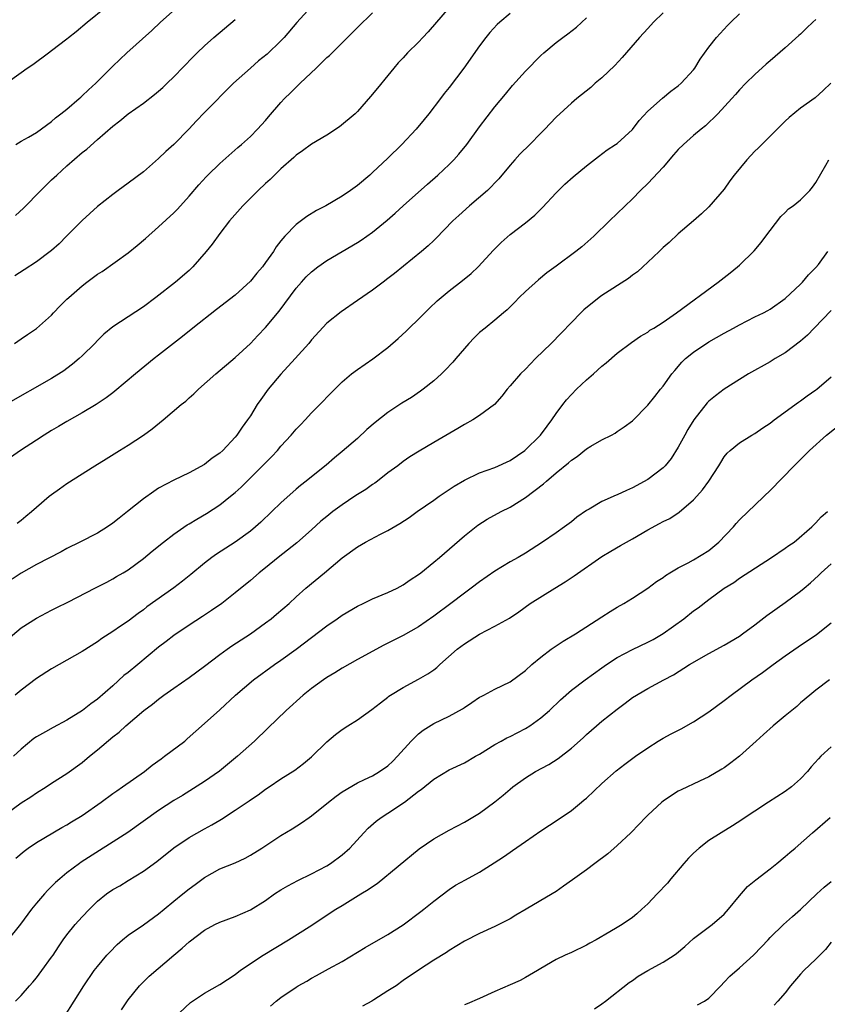
# Model space of a CAD drawing. Units: inches. Extents: x 2508000 to 2511000, y 1548000 to 1551000.
# Drawn here: x 2508603 to 2508708, y 1548219 to 1548347 of the extents above; entities that cross this region are included whole.
import ezdxf

# ---------------------------------------------------------------- set-up
doc = ezdxf.new("R2010")
doc.units = ezdxf.units.IN
doc.header["$MEASUREMENT"] = 0
doc.layers.add('LD25081548_2ft', color=43, linetype='Continuous')

msp = doc.modelspace()

# ---------------------------------------------------------------- linework, layer by layer
at = {"layer": 'LD25081548_2ft'}
for points, elevation in [([(2508602.3, 1548331), (2508603, 1548331.42), (2508603.97, 1548331.97), (2508605, 1548332.58), (2508607, 1548334.01), (2508607.52, 1548334.48), (2508608.21, 1548335), (2508609, 1548335.63), (2508610.6, 1548337), (2508610.8, 1548337.2), (2508611, 1548337.35), (2508611.83, 1548338.17), (2508612.78, 1548339), (2508615, 1548341.23), (2508615.9, 1548342.1), (2508616.85, 1548343), (2508620.09, 1548345.91), (2508621.24, 1548347), (2508624.29, 1548349.71)], 6822), ([(2508667, 1548348.12), (2508665.64, 1548347), (2508665.31, 1548346.69), (2508664.34, 1548345.66), (2508663.81, 1548345), (2508663, 1548343.91), (2508660.94, 1548341), (2508659, 1548338.45), (2508658.35, 1548337.65), (2508657.88, 1548337), (2508656.35, 1548335), (2508655.75, 1548334.25), (2508654.69, 1548333), (2508652.81, 1548331), (2508651, 1548329.23), (2508649, 1548327.34), (2508648.62, 1548327), (2508647, 1548325.63), (2508646.12, 1548325), (2508645, 1548324.24), (2508642.88, 1548323), (2508641.64, 1548322.36), (2508640.41, 1548321.59), (2508639, 1548320.52), (2508637.52, 1548319), (2508637, 1548318.4), (2508636.37, 1548317.63), (2508636.01, 1548317), (2508635, 1548315.57), (2508634.57, 1548315), (2508633.84, 1548314.16), (2508633, 1548313.12), (2508631, 1548311.32), (2508628.59, 1548309.41), (2508625.48, 1548307), (2508624.11, 1548305.89), (2508622.94, 1548305), (2508621, 1548303.45), (2508620.41, 1548303), (2508617.95, 1548301), (2508615.27, 1548298.73), (2508615, 1548298.54), (2508614.14, 1548297.86), (2508612.83, 1548297), (2508611, 1548295.9), (2508609, 1548294.77), (2508607.89, 1548294.11), (2508607, 1548293.59), (2508606.03, 1548293), (2508605, 1548292.34), (2508602.92, 1548291), (2508600.63, 1548289.37)], 6812), ([(2508601, 1548338.98), (2508603, 1548340.43), (2508603.8, 1548341), (2508604.52, 1548341.48), (2508606.57, 1548343), (2508607, 1548343.28), (2508609, 1548344.81), (2508609.22, 1548345), (2508610.22, 1548345.78), (2508611.65, 1548347), (2508614.14, 1548349)], 6824), ([(2508659, 1548348.93), (2508656.26, 1548345.74), (2508655.57, 1548345), (2508655, 1548344.37), (2508653.58, 1548343), (2508653, 1548342.35), (2508652.34, 1548341.66), (2508651.76, 1548341), (2508651, 1548340.03), (2508649.62, 1548338.38), (2508648.74, 1548337.26), (2508647, 1548335.3), (2508646.7, 1548335), (2508644.67, 1548333.33), (2508643, 1548332.23), (2508641, 1548331.04), (2508639.84, 1548330.16), (2508639, 1548329.62), (2508638.69, 1548329.31), (2508637, 1548327.8), (2508635.59, 1548326.41), (2508635, 1548325.89), (2508634.04, 1548325), (2508632.03, 1548323), (2508630.29, 1548321), (2508629, 1548319.37), (2508628.01, 1548317.99), (2508627.23, 1548317), (2508625.49, 1548315), (2508625, 1548314.53), (2508623.19, 1548313), (2508620.65, 1548311), (2508619, 1548309.77), (2508615, 1548307.16), (2508613.81, 1548306.19), (2508613, 1548305.38), (2508612.65, 1548305), (2508611, 1548303.36), (2508610.62, 1548303), (2508609.74, 1548302.26), (2508609, 1548301.71), (2508608.59, 1548301.41), (2508607, 1548300.42), (2508601, 1548296.99)], 6814), ([(2508601, 1548266.1), (2508603, 1548267.8), (2508605, 1548269.08), (2508607, 1548270.1), (2508607.58, 1548270.42), (2508609.21, 1548271.21), (2508612.64, 1548273), (2508614.21, 1548273.79), (2508615, 1548274.21), (2508615.5, 1548274.5), (2508616.35, 1548275), (2508617, 1548275.4), (2508619, 1548276.86), (2508620.17, 1548277.83), (2508621.63, 1548279), (2508623, 1548280.06), (2508624.73, 1548281.27), (2508625, 1548281.42), (2508625.98, 1548282.02), (2508627.26, 1548282.74), (2508629, 1548283.87), (2508630.42, 1548285), (2508631, 1548285.49), (2508631.79, 1548286.21), (2508633, 1548287.4), (2508635.79, 1548290.21), (2508636.54, 1548291), (2508637, 1548291.54), (2508638.35, 1548293), (2508639, 1548293.79), (2508639.59, 1548294.41), (2508640.18, 1548295), (2508641, 1548295.9), (2508642.1, 1548297), (2508643.51, 1548298.49), (2508645, 1548299.97), (2508646.23, 1548301), (2508647, 1548301.58), (2508649.03, 1548302.97), (2508651, 1548304.47), (2508652.36, 1548305.64), (2508653.4, 1548306.6), (2508653.78, 1548307), (2508655, 1548308.16), (2508656.42, 1548309.58), (2508657.45, 1548310.55), (2508657.96, 1548311), (2508659, 1548311.87), (2508660.77, 1548313.23), (2508661.88, 1548314.12), (2508662.8, 1548315), (2508664.8, 1548317.2), (2508665.8, 1548318.2), (2508667, 1548319.24), (2508669, 1548320.77), (2508670.22, 1548321.78), (2508671.24, 1548322.76), (2508673, 1548324.67), (2508674.17, 1548325.83), (2508675.24, 1548326.76), (2508677, 1548328.23), (2508678.55, 1548329.45), (2508679.71, 1548330.29), (2508680.8, 1548331), (2508681, 1548331.14), (2508683, 1548332.98), (2508683.87, 1548334.13), (2508685, 1548335.35), (2508686.94, 1548337.06), (2508688.03, 1548337.97), (2508689, 1548338.67), (2508689.36, 1548339), (2508691, 1548340.78), (2508691.16, 1548341), (2508691.85, 1548342.15), (2508693, 1548343.71), (2508694, 1548345), (2508694.47, 1548345.53), (2508695.44, 1548346.56), (2508695.87, 1548347), (2508697, 1548348.1)], 6806), ([(2508687, 1548348.2), (2508685.77, 1548347), (2508685, 1548346.19), (2508683.92, 1548345), (2508681.64, 1548342.36), (2508680.67, 1548341.33), (2508679, 1548339.73), (2508678.12, 1548339), (2508677.53, 1548338.47), (2508675.7, 1548337), (2508675, 1548336.42), (2508673, 1548334.59), (2508672.24, 1548333.76), (2508671.52, 1548333), (2508671, 1548332.5), (2508669.55, 1548331), (2508668.28, 1548329.72), (2508667.61, 1548329), (2508667, 1548328.3), (2508665.51, 1548326.49), (2508665, 1548325.98), (2508664.53, 1548325.47), (2508664.01, 1548325), (2508661.66, 1548323), (2508660.27, 1548321.73), (2508659.48, 1548321), (2508657.29, 1548318.71), (2508657, 1548318.44), (2508656.26, 1548317.74), (2508655.4, 1548317), (2508651.87, 1548314.14), (2508651, 1548313.46), (2508650.36, 1548313), (2508649, 1548311.97), (2508647, 1548310.59), (2508644.86, 1548309.14), (2508643, 1548307.63), (2508641, 1548305.47), (2508640.63, 1548305), (2508638.87, 1548303), (2508637, 1548300.98), (2508635.35, 1548299), (2508634.35, 1548297.65), (2508633.91, 1548297), (2508633, 1548295.53), (2508632.64, 1548295), (2508631.94, 1548294.06), (2508631.24, 1548293), (2508631, 1548292.72), (2508629.38, 1548291), (2508629, 1548290.65), (2508628.02, 1548289.98), (2508627, 1548289.14), (2508625, 1548288.06), (2508623, 1548287.09), (2508621, 1548286.05), (2508620.36, 1548285.64), (2508619, 1548284.69), (2508616.91, 1548283), (2508615.84, 1548282.16), (2508615, 1548281.47), (2508614.29, 1548281), (2508613, 1548280.19), (2508610.67, 1548279), (2508609, 1548278.18), (2508608.25, 1548277.75), (2508605, 1548276.09), (2508603, 1548274.97), (2508601.84, 1548274.16)], 6808), ([(2508602.12, 1548305), (2508603, 1548305.59), (2508603.83, 1548306.17), (2508605, 1548306.93), (2508607, 1548308.7), (2508607.26, 1548309), (2508608.11, 1548309.89), (2508609, 1548310.76), (2508609.23, 1548311), (2508611, 1548312.52), (2508611.61, 1548313), (2508613, 1548314.04), (2508613.6, 1548314.4), (2508617, 1548316.84), (2508618.2, 1548317.8), (2508619.29, 1548318.71), (2508621, 1548320.23), (2508623, 1548322.08), (2508623.45, 1548322.55), (2508625, 1548324.24), (2508626.27, 1548325.73), (2508627.22, 1548326.78), (2508627.45, 1548327), (2508629, 1548328.5), (2508631.38, 1548330.62), (2508631.85, 1548331), (2508633, 1548332.04), (2508633.95, 1548333), (2508635, 1548334.16), (2508635.38, 1548334.62), (2508637, 1548336.49), (2508637.48, 1548337), (2508638.25, 1548337.75), (2508639, 1548338.51), (2508639.26, 1548338.74), (2508639.51, 1548339), (2508641.59, 1548341), (2508642.33, 1548341.67), (2508643, 1548342.36), (2508643.34, 1548342.66), (2508645.69, 1548345), (2508646.36, 1548345.64), (2508647, 1548346.29), (2508649, 1548348.2)], 6816), ([(2508640.96, 1548349), (2508639.06, 1548346.94), (2508637.42, 1548345), (2508637, 1548344.56), (2508635.19, 1548342.81), (2508634.08, 1548341.92), (2508633.01, 1548341), (2508630.8, 1548339), (2508627, 1548335.18), (2508625.93, 1548334.07), (2508625, 1548333.04), (2508623, 1548331.01), (2508621.93, 1548330.07), (2508621, 1548329.15), (2508619, 1548327.44), (2508617, 1548325.93), (2508615.72, 1548325), (2508615, 1548324.45), (2508613, 1548322.89), (2508611, 1548321.08), (2508608.96, 1548319), (2508607.97, 1548318.03), (2508607, 1548317.16), (2508606.81, 1548317), (2508605, 1548315.67), (2508603.39, 1548314.61), (2508602.17, 1548313.83)], 6818), ([(2508707, 1548347.35), (2508706.58, 1548347), (2508705.78, 1548346.22), (2508705, 1548345.44), (2508704.75, 1548345.25), (2508703, 1548343.63), (2508701, 1548341.93), (2508700.49, 1548341.51), (2508699, 1548340.15), (2508697.83, 1548339), (2508697, 1548338.14), (2508696.48, 1548337.52), (2508696.02, 1548337), (2508694.17, 1548335), (2508692.55, 1548333.45), (2508691.99, 1548333), (2508691, 1548332.17), (2508689.66, 1548331), (2508689, 1548330.34), (2508688.37, 1548329.63), (2508687, 1548328.04), (2508685, 1548325.9), (2508684.05, 1548325), (2508683, 1548323.91), (2508679.99, 1548321), (2508677.96, 1548319), (2508676.39, 1548317.61), (2508675.61, 1548317), (2508673, 1548315.11), (2508671.79, 1548314.21), (2508670.7, 1548313.3), (2508669, 1548311.79), (2508668.16, 1548311), (2508667.6, 1548310.4), (2508666.6, 1548309.4), (2508666.11, 1548309), (2508665, 1548308.01), (2508663.72, 1548307), (2508663, 1548306.4), (2508662.28, 1548305.72), (2508661.6, 1548305), (2508661, 1548304.34), (2508659.89, 1548303), (2508659.48, 1548302.52), (2508658.51, 1548301.49), (2508658.02, 1548301), (2508657, 1548300.11), (2508655.62, 1548299), (2508655.27, 1548298.73), (2508654.07, 1548297.93), (2508652.84, 1548297.16), (2508651, 1548295.94), (2508649.35, 1548294.65), (2508648.26, 1548293.74), (2508647, 1548292.58), (2508645, 1548290.84), (2508643.99, 1548290.01), (2508642.93, 1548289.07), (2508641, 1548287.55), (2508640.32, 1548287), (2508639.57, 1548286.43), (2508639, 1548285.95), (2508637, 1548284.15), (2508635.83, 1548283), (2508634.38, 1548281.62), (2508633.67, 1548281), (2508633, 1548280.45), (2508631, 1548279.01), (2508628.55, 1548277.45), (2508627.95, 1548277), (2508627, 1548276.25), (2508625.22, 1548274.78), (2508624.11, 1548273.89), (2508622.97, 1548273.03), (2508619.47, 1548270.53), (2508619, 1548270.17), (2508618.31, 1548269.69), (2508617, 1548268.69), (2508616, 1548268), (2508615, 1548267.32), (2508613.58, 1548266.42), (2508613, 1548265.99), (2508611, 1548264.72), (2508607, 1548262.45), (2508605, 1548261.16), (2508603, 1548259.66), (2508602.21, 1548259)], 6804), ([(2508602.28, 1548321.72), (2508603.31, 1548322.69), (2508605.57, 1548325), (2508607, 1548326.37), (2508607.67, 1548327), (2508609, 1548328.19), (2508611, 1548329.94), (2508611.59, 1548330.41), (2508613, 1548331.67), (2508615, 1548333.38), (2508615.92, 1548334.08), (2508617.03, 1548335), (2508619, 1548336.42), (2508620.45, 1548337.55), (2508621, 1548337.99), (2508621.54, 1548338.46), (2508622.12, 1548339), (2508623, 1548339.85), (2508625.53, 1548342.47), (2508626.06, 1548343), (2508627, 1548343.9), (2508628.23, 1548345), (2508631, 1548347.34)], 6820), ([(2508602.5, 1548281.5), (2508603, 1548281.87), (2508603.6, 1548282.4), (2508604.35, 1548283), (2508605, 1548283.59), (2508606.69, 1548285), (2508607, 1548285.25), (2508608.02, 1548285.98), (2508609, 1548286.67), (2508612.63, 1548289), (2508614.11, 1548289.89), (2508615.88, 1548291), (2508617, 1548291.67), (2508619, 1548292.99), (2508620.16, 1548293.84), (2508621.58, 1548295), (2508623.96, 1548297), (2508624.54, 1548297.46), (2508625, 1548297.89), (2508625.61, 1548298.39), (2508626.22, 1548299), (2508628.48, 1548301), (2508631, 1548303.15), (2508633, 1548304.98), (2508633.99, 1548306.01), (2508635, 1548307.08), (2508636.79, 1548309.21), (2508639, 1548312.2), (2508639.68, 1548313), (2508640.3, 1548313.7), (2508641, 1548314.37), (2508641.82, 1548315), (2508643, 1548315.85), (2508647, 1548318.17), (2508647.51, 1548318.49), (2508649, 1548319.55), (2508650.9, 1548321.1), (2508651.96, 1548322.04), (2508653, 1548323), (2508656.18, 1548325.82), (2508657.53, 1548327), (2508659, 1548328.39), (2508659.62, 1548329), (2508660.28, 1548329.72), (2508661.34, 1548331), (2508663, 1548333.3), (2508665, 1548335.91), (2508666.4, 1548337.6), (2508667.3, 1548338.7), (2508669, 1548340.59), (2508671, 1548342.65), (2508671.38, 1548343), (2508673, 1548344.35), (2508673.88, 1548345), (2508674.54, 1548345.46), (2508675.66, 1548346.34), (2508677, 1548347.58)], 6810), ([(2508708.97, 1548339), (2508707.95, 1548338.05), (2508706.89, 1548337.11), (2508705, 1548335.76), (2508703.49, 1548334.51), (2508703, 1548334.06), (2508699.91, 1548331), (2508699.46, 1548330.54), (2508699, 1548330.11), (2508697.96, 1548329), (2508696.32, 1548327), (2508695.76, 1548326.24), (2508695, 1548325.15), (2508693, 1548322.86), (2508692.05, 1548321.95), (2508690.98, 1548321.02), (2508689, 1548319.34), (2508687.81, 1548318.19), (2508687, 1548317.53), (2508686.48, 1548317), (2508685, 1548315.62), (2508684.37, 1548315), (2508683.65, 1548314.35), (2508683, 1548313.91), (2508682.5, 1548313.5), (2508679, 1548311.25), (2508678.63, 1548311), (2508676.63, 1548309.37), (2508676.24, 1548309), (2508675, 1548307.72), (2508673.68, 1548306.32), (2508672.38, 1548305), (2508670.33, 1548303), (2508669, 1548301.63), (2508668.34, 1548301), (2508667, 1548299.44), (2508666.59, 1548299), (2508665.91, 1548298.09), (2508664.93, 1548297), (2508663, 1548295.57), (2508662.12, 1548295), (2508661, 1548294.41), (2508660.13, 1548293.87), (2508657, 1548292.04), (2508655.08, 1548290.92), (2508653.85, 1548290.15), (2508653, 1548289.55), (2508652.29, 1548289), (2508651, 1548288.05), (2508649.65, 1548287), (2508649.27, 1548286.73), (2508649, 1548286.55), (2508648.1, 1548285.9), (2508647, 1548285.22), (2508646.69, 1548285), (2508645, 1548283.89), (2508643.79, 1548283), (2508643, 1548282.38), (2508642.24, 1548281.76), (2508641, 1548280.61), (2508639.08, 1548278.92), (2508636.65, 1548277), (2508635, 1548275.65), (2508634.15, 1548275), (2508633, 1548274), (2508631, 1548272.37), (2508629.25, 1548271), (2508627.93, 1548270.07), (2508626.73, 1548269.27), (2508625, 1548268.15), (2508623, 1548266.82), (2508621.99, 1548266.01), (2508621, 1548265.26), (2508618.28, 1548263), (2508617, 1548261.97), (2508616.45, 1548261.55), (2508615, 1548260.23), (2508613, 1548258.48), (2508612.13, 1548257.87), (2508611.05, 1548257), (2508609, 1548255.74), (2508607.21, 1548254.79), (2508606.2, 1548254.2), (2508605, 1548253.53), (2508604.68, 1548253.32), (2508603, 1548251.94), (2508602, 1548251)], 6802), ([(2508601, 1548243.45), (2508603, 1548244.9), (2508604.28, 1548245.72), (2508605, 1548246.21), (2508606.3, 1548247), (2508607, 1548247.47), (2508609, 1548248.75), (2508611, 1548250.21), (2508611.94, 1548251), (2508613, 1548251.84), (2508615, 1548253.56), (2508615.83, 1548254.17), (2508616.71, 1548255), (2508619.08, 1548257), (2508620.19, 1548257.81), (2508621, 1548258.49), (2508621.67, 1548259), (2508623, 1548259.9), (2508625, 1548261.29), (2508627, 1548262.79), (2508629, 1548264.31), (2508629.96, 1548265), (2508630.57, 1548265.43), (2508633, 1548267.03), (2508635, 1548268.45), (2508635.73, 1548269), (2508636.42, 1548269.58), (2508638.06, 1548271), (2508639, 1548271.87), (2508640.28, 1548273), (2508642.7, 1548275), (2508645, 1548276.96), (2508647, 1548278.41), (2508648.08, 1548279), (2508650.04, 1548280.04), (2508651, 1548280.52), (2508652.56, 1548281.44), (2508653.76, 1548282.24), (2508654.84, 1548283), (2508657, 1548284.49), (2508657.7, 1548285), (2508658.47, 1548285.53), (2508659, 1548285.87), (2508659.68, 1548286.32), (2508661, 1548287.12), (2508663, 1548288.05), (2508665, 1548288.78), (2508667, 1548289.69), (2508668.93, 1548291), (2508670.96, 1548293), (2508671.82, 1548294.18), (2508672.46, 1548295), (2508673, 1548295.81), (2508673.88, 1548297), (2508674.37, 1548297.63), (2508675.67, 1548299), (2508677, 1548300.24), (2508677.88, 1548301), (2508679, 1548302.01), (2508679.55, 1548302.45), (2508681, 1548303.71), (2508682.88, 1548305.12), (2508684.05, 1548305.95), (2508685, 1548306.47), (2508685.29, 1548306.71), (2508685.81, 1548307), (2508687, 1548307.75), (2508688.77, 1548309), (2508694.23, 1548313), (2508695, 1548313.63), (2508695.78, 1548314.22), (2508696.76, 1548315), (2508697, 1548315.21), (2508698.92, 1548317.08), (2508699.83, 1548318.17), (2508700.46, 1548319), (2508701, 1548319.76), (2508702.42, 1548321.58), (2508703, 1548322.12), (2508703.43, 1548322.57), (2508704.02, 1548323), (2508705, 1548323.76), (2508706.2, 1548325), (2508706.56, 1548325.44), (2508707, 1548326.05), (2508708.29, 1548328.29), (2508708.68, 1548329)], 6800), ([(2508602.3, 1548237.7), (2508603.39, 1548238.61), (2508603.93, 1548239), (2508605, 1548239.72), (2508608.32, 1548241.68), (2508609, 1548242.06), (2508609.58, 1548242.42), (2508611, 1548243.27), (2508613.47, 1548245), (2508615, 1548246.14), (2508615.51, 1548246.49), (2508616.27, 1548247), (2508619.13, 1548249), (2508620.17, 1548249.83), (2508621.32, 1548250.68), (2508621.78, 1548251), (2508624.41, 1548253), (2508624.73, 1548253.27), (2508627, 1548255.28), (2508629, 1548257.1), (2508631.04, 1548259), (2508633.42, 1548261), (2508636.18, 1548263), (2508637, 1548263.57), (2508638.98, 1548265.02), (2508643, 1548268.07), (2508644.35, 1548269), (2508645, 1548269.47), (2508647, 1548270.64), (2508647.78, 1548271), (2508649, 1548271.59), (2508651, 1548272.42), (2508652.2, 1548273), (2508653, 1548273.41), (2508653.92, 1548274.08), (2508655, 1548274.77), (2508655.29, 1548275), (2508657, 1548276.38), (2508657.74, 1548277), (2508661, 1548279.81), (2508662.77, 1548281.23), (2508663.99, 1548282.01), (2508665.83, 1548283), (2508667, 1548283.59), (2508669, 1548284.84), (2508671.37, 1548286.64), (2508671.76, 1548287), (2508673, 1548288.06), (2508674.62, 1548289.38), (2508675, 1548289.72), (2508675.78, 1548290.22), (2508677, 1548291.2), (2508677.54, 1548291.54), (2508679, 1548292.4), (2508680.24, 1548293), (2508680.73, 1548293.27), (2508681, 1548293.46), (2508681.93, 1548294.07), (2508683, 1548294.88), (2508685, 1548296.93), (2508685.93, 1548298.07), (2508686.66, 1548299), (2508687, 1548299.4), (2508688.14, 1548301), (2508688.53, 1548301.47), (2508689.47, 1548302.53), (2508689.96, 1548303), (2508691, 1548303.83), (2508693, 1548305.19), (2508695, 1548306.35), (2508696.21, 1548307), (2508697, 1548307.44), (2508699, 1548308.45), (2508700.14, 1548309), (2508700.7, 1548309.3), (2508701, 1548309.48), (2508703, 1548310.87), (2508705, 1548312.75), (2508705.24, 1548313), (2508706.04, 1548313.96), (2508707, 1548314.91), (2508707.33, 1548315.33), (2508708.56, 1548317)], 6798), ([(2508709, 1548309.29), (2508706.77, 1548307), (2508705.91, 1548306.09), (2508705, 1548305.28), (2508703, 1548303.74), (2508701.66, 1548303), (2508701, 1548302.59), (2508698.17, 1548301), (2508697, 1548300.29), (2508695, 1548299.03), (2508693.85, 1548298.15), (2508693, 1548297.44), (2508692.78, 1548297.22), (2508691.02, 1548294.98), (2508690.25, 1548293.75), (2508689.83, 1548293), (2508689, 1548291.44), (2508688.05, 1548289.95), (2508687.28, 1548289), (2508687, 1548288.72), (2508685, 1548287.18), (2508683, 1548286.09), (2508682.22, 1548285.78), (2508681, 1548285.18), (2508680.86, 1548285.14), (2508679, 1548284.31), (2508677.32, 1548283.32), (2508677, 1548283.15), (2508675.72, 1548282.28), (2508675, 1548281.67), (2508674.12, 1548281), (2508673, 1548280.21), (2508671.24, 1548279), (2508669, 1548277.57), (2508668.03, 1548277), (2508667, 1548276.44), (2508665, 1548275.23), (2508663, 1548273.83), (2508661.9, 1548273), (2508661, 1548272.35), (2508659.24, 1548271), (2508657, 1548269.33), (2508655, 1548267.94), (2508653, 1548266.79), (2508650.48, 1548265.52), (2508647, 1548263.64), (2508645, 1548262.52), (2508644.07, 1548261.93), (2508643, 1548261.3), (2508642.57, 1548261), (2508641, 1548259.85), (2508639.91, 1548259), (2508637.68, 1548257), (2508635.3, 1548254.7), (2508633.52, 1548253), (2508631.3, 1548251), (2508628.94, 1548249.06), (2508627, 1548247.72), (2508624.11, 1548245.89), (2508623, 1548245.22), (2508621, 1548243.92), (2508616.95, 1548241.05), (2508610.86, 1548237.14), (2508610.65, 1548237), (2508609, 1548235.76), (2508608.07, 1548235), (2508607.51, 1548234.49), (2508607, 1548233.97), (2508606.5, 1548233.5), (2508606.05, 1548233), (2508605, 1548231.79), (2508604.34, 1548231), (2508602.93, 1548229.07), (2508601.15, 1548226.85)], 6796), ([(2508602.28, 1548219), (2508603, 1548219.73), (2508604.08, 1548221), (2508604.52, 1548221.48), (2508605, 1548222.05), (2508605.73, 1548223), (2508607, 1548224.72), (2508607.19, 1548225), (2508607.9, 1548226.1), (2508608.51, 1548227), (2508609, 1548227.68), (2508610.07, 1548229), (2508611, 1548230.03), (2508611.94, 1548231), (2508613, 1548232.04), (2508614.18, 1548233), (2508615, 1548233.57), (2508615.92, 1548234.08), (2508617, 1548234.76), (2508619, 1548235.98), (2508620.76, 1548237.24), (2508623, 1548239.05), (2508625, 1548240.38), (2508627, 1548241.52), (2508627.97, 1548242.03), (2508629, 1548242.67), (2508629.22, 1548242.78), (2508631, 1548243.94), (2508632.83, 1548245.17), (2508633, 1548245.3), (2508634.02, 1548245.98), (2508635, 1548246.7), (2508635.46, 1548247), (2508637, 1548248.06), (2508638.81, 1548249.19), (2508639.95, 1548250.05), (2508641, 1548250.94), (2508643, 1548252.91), (2508644.15, 1548253.85), (2508645, 1548254.52), (2508645.77, 1548255), (2508647, 1548255.79), (2508648.89, 1548257.11), (2508650.01, 1548257.99), (2508651, 1548258.74), (2508651.14, 1548258.86), (2508651.34, 1548259), (2508653, 1548260.02), (2508655, 1548261.08), (2508656.23, 1548261.77), (2508657, 1548262.32), (2508657.39, 1548262.61), (2508657.8, 1548263), (2508660.07, 1548265), (2508661, 1548265.73), (2508663, 1548266.99), (2508665, 1548268), (2508666.92, 1548269.08), (2508668.11, 1548269.89), (2508669.63, 1548271), (2508672.83, 1548273), (2508674.18, 1548273.82), (2508675.38, 1548274.62), (2508679, 1548277.11), (2508680.17, 1548277.83), (2508681.43, 1548278.57), (2508683, 1548279.43), (2508685, 1548280.61), (2508686.55, 1548281.45), (2508687, 1548281.72), (2508687.89, 1548282.11), (2508689.09, 1548282.91), (2508691, 1548284.54), (2508691.4, 1548285), (2508692.17, 1548285.83), (2508692.99, 1548287), (2508694.3, 1548289), (2508694.56, 1548289.44), (2508695, 1548290.14), (2508695.38, 1548290.62), (2508695.79, 1548291), (2508697, 1548291.98), (2508698.61, 1548293), (2508699, 1548293.21), (2508700.05, 1548293.95), (2508701, 1548294.56), (2508701.56, 1548295), (2508704.71, 1548297.29), (2508705, 1548297.49), (2508705.87, 1548298.13), (2508707, 1548298.91), (2508707.12, 1548299), (2508709, 1548300.63)], 6794), ([(2508608.69, 1548217), (2508611.22, 1548221), (2508612.58, 1548223), (2508613, 1548223.54), (2508614.22, 1548225), (2508614.59, 1548225.41), (2508615.59, 1548226.41), (2508616.25, 1548227), (2508617, 1548227.61), (2508619, 1548228.97), (2508621, 1548230.4), (2508621.7, 1548231), (2508623, 1548232.07), (2508624.17, 1548233), (2508625, 1548233.68), (2508625.77, 1548234.23), (2508627, 1548235.16), (2508629, 1548236.28), (2508631, 1548237.09), (2508632.31, 1548237.69), (2508633, 1548238.07), (2508634.48, 1548239), (2508637, 1548240.64), (2508638.48, 1548241.52), (2508639.71, 1548242.29), (2508640.69, 1548243), (2508641, 1548243.2), (2508643.23, 1548245), (2508644.23, 1548245.77), (2508645, 1548246.34), (2508647, 1548247.52), (2508647.95, 1548247.95), (2508649, 1548248.47), (2508649.89, 1548249), (2508651, 1548249.76), (2508651.64, 1548250.36), (2508652.27, 1548251), (2508654.06, 1548253), (2508655, 1548253.95), (2508655.59, 1548254.41), (2508657, 1548255.28), (2508659, 1548256.24), (2508660.78, 1548257.22), (2508661, 1548257.38), (2508661.98, 1548258.02), (2508663, 1548258.72), (2508663.18, 1548258.82), (2508663.56, 1548259), (2508665, 1548259.8), (2508667, 1548260.74), (2508669, 1548262.21), (2508669.81, 1548263), (2508671, 1548263.97), (2508672.36, 1548265), (2508673, 1548265.46), (2508673.94, 1548266.06), (2508675.55, 1548267), (2508679, 1548269.25), (2508680.07, 1548269.93), (2508681, 1548270.49), (2508681.88, 1548271), (2508683, 1548271.68), (2508685, 1548273), (2508686.16, 1548273.84), (2508687, 1548274.4), (2508687.34, 1548274.66), (2508687.88, 1548275), (2508689, 1548275.64), (2508690.3, 1548276.3), (2508691, 1548276.69), (2508693, 1548277.93), (2508694.32, 1548279), (2508696.22, 1548281), (2508696.56, 1548281.44), (2508697, 1548281.92), (2508698.13, 1548283), (2508699, 1548283.85), (2508700.22, 1548285), (2508701, 1548285.76), (2508704.15, 1548289), (2508706.17, 1548291), (2508708.37, 1548293), (2508713, 1548296.66)], 6792), ([(2508616.15, 1548217.85), (2508617, 1548219.15), (2508618.51, 1548221), (2508618.74, 1548221.26), (2508619.76, 1548222.24), (2508623, 1548225.01), (2508624.09, 1548225.91), (2508625, 1548226.75), (2508627, 1548228.26), (2508628.34, 1548229), (2508629, 1548229.33), (2508631, 1548230.07), (2508633, 1548230.92), (2508635, 1548232.17), (2508636.16, 1548233), (2508637, 1548233.55), (2508637.92, 1548234.08), (2508639.23, 1548234.77), (2508641, 1548235.62), (2508643, 1548236.69), (2508643.5, 1548237), (2508645, 1548238.11), (2508646.02, 1548239), (2508647.84, 1548241), (2508648.4, 1548241.6), (2508649.48, 1548242.52), (2508650.12, 1548243), (2508651, 1548243.56), (2508653.15, 1548245), (2508655, 1548246.43), (2508655.34, 1548246.66), (2508657, 1548248), (2508659, 1548249.22), (2508661, 1548250.17), (2508662.46, 1548251), (2508663, 1548251.29), (2508665, 1548252.54), (2508665.81, 1548253), (2508666.58, 1548253.42), (2508667, 1548253.61), (2508669, 1548254.64), (2508669.57, 1548255), (2508671, 1548256.02), (2508672.14, 1548257), (2508673.6, 1548258.4), (2508675, 1548259.65), (2508676.8, 1548261), (2508679, 1548262.57), (2508679.58, 1548263), (2508681, 1548263.93), (2508683, 1548264.95), (2508685, 1548265.91), (2508685.71, 1548266.29), (2508687, 1548267.08), (2508689.7, 1548269), (2508691, 1548270.02), (2508691.58, 1548270.42), (2508693, 1548271.52), (2508695, 1548272.97), (2508696.25, 1548273.75), (2508697, 1548274.29), (2508701.2, 1548277), (2508703, 1548278.2), (2508703.45, 1548278.55), (2508704.14, 1548279), (2508706.46, 1548281), (2508706.72, 1548281.28), (2508707, 1548281.53), (2508707.68, 1548282.32), (2508708.5, 1548283)], 6790), ([(2508623, 1548216.75), (2508625.18, 1548218.82), (2508627, 1548220.04), (2508629, 1548221.15), (2508631, 1548222.49), (2508631.29, 1548222.71), (2508631.68, 1548223), (2508633, 1548223.92), (2508634.67, 1548225), (2508637.99, 1548227), (2508640.71, 1548228.71), (2508644.19, 1548231), (2508645, 1548231.51), (2508647.44, 1548233), (2508648.43, 1548233.57), (2508649, 1548234), (2508649.61, 1548234.39), (2508655.11, 1548238.89), (2508657, 1548240.23), (2508659, 1548241.36), (2508661, 1548242.37), (2508663, 1548243.56), (2508665, 1548245.06), (2508666.07, 1548245.93), (2508667, 1548246.72), (2508667.36, 1548247), (2508669, 1548248.19), (2508670.32, 1548249), (2508672.05, 1548249.95), (2508673.27, 1548250.73), (2508675, 1548252.05), (2508676.56, 1548253.44), (2508677, 1548253.86), (2508678.29, 1548255), (2508679, 1548255.59), (2508681, 1548257.18), (2508682.06, 1548257.94), (2508683, 1548258.69), (2508685, 1548259.87), (2508687.1, 1548261), (2508688.36, 1548261.64), (2508690.48, 1548263), (2508693, 1548264.44), (2508695, 1548265.54), (2508697, 1548266.73), (2508697.38, 1548267), (2508699, 1548268.2), (2508700.59, 1548269.41), (2508703, 1548271.12), (2508705, 1548272.61), (2508705.45, 1548273), (2508706.3, 1548273.7), (2508707.36, 1548274.64), (2508707.7, 1548275), (2508709, 1548276.17)], 6788), ([(2508635.65, 1548218.35), (2508636.36, 1548219), (2508637, 1548219.48), (2508639, 1548220.83), (2508639.27, 1548221), (2508640.38, 1548221.62), (2508641, 1548222), (2508641.66, 1548222.34), (2508643.23, 1548223.23), (2508645, 1548224.19), (2508648.01, 1548225.99), (2508651, 1548227.7), (2508653, 1548228.95), (2508655.31, 1548230.69), (2508655.7, 1548231), (2508657, 1548232.08), (2508659, 1548233.59), (2508659.85, 1548234.15), (2508661.13, 1548234.87), (2508663, 1548235.87), (2508664.92, 1548237.08), (2508666.13, 1548237.87), (2508667, 1548238.48), (2508667.32, 1548238.68), (2508669, 1548239.87), (2508671, 1548241.25), (2508673.26, 1548242.74), (2508675, 1548243.93), (2508676.31, 1548245), (2508676.7, 1548245.3), (2508677, 1548245.55), (2508679, 1548247.44), (2508680.88, 1548249.12), (2508682.01, 1548249.99), (2508683.38, 1548251), (2508685, 1548252.13), (2508686.37, 1548253), (2508687, 1548253.37), (2508688.06, 1548253.94), (2508689.39, 1548254.61), (2508691, 1548255.53), (2508693, 1548256.83), (2508695, 1548258.29), (2508695.92, 1548259), (2508698.63, 1548261), (2508700.03, 1548261.97), (2508701.41, 1548263), (2508703, 1548264.16), (2508704.67, 1548265.33), (2508707.07, 1548266.93), (2508709, 1548268.46)], 6786), ([(2508708.76, 1548261), (2508707, 1548259.65), (2508706.2, 1548259), (2508705, 1548257.98), (2508704.49, 1548257.51), (2508703.84, 1548257), (2508703, 1548256.3), (2508701.41, 1548255), (2508700.16, 1548253.84), (2508699.18, 1548253), (2508697, 1548251.04), (2508695.85, 1548250.15), (2508695, 1548249.51), (2508694.7, 1548249.3), (2508693, 1548248.32), (2508691.76, 1548247.76), (2508689.37, 1548246.63), (2508689, 1548246.44), (2508688.12, 1548245.88), (2508687, 1548245.12), (2508686.85, 1548245), (2508685, 1548243.3), (2508684.69, 1548243), (2508683.87, 1548242.13), (2508682.79, 1548241), (2508681, 1548239.34), (2508679.76, 1548238.24), (2508678.08, 1548237), (2508677, 1548236.15), (2508675.16, 1548234.84), (2508673.97, 1548234.03), (2508673, 1548233.34), (2508672.48, 1548233), (2508669.11, 1548231), (2508667.75, 1548230.25), (2508667, 1548229.77), (2508665.53, 1548229), (2508665, 1548228.74), (2508663, 1548227.85), (2508661, 1548226.84), (2508659, 1548225.6), (2508658.65, 1548225.35), (2508657, 1548224.36), (2508655, 1548223.06), (2508653, 1548221.68), (2508652.06, 1548221), (2508651, 1548220.32), (2508649.17, 1548219.17), (2508648.89, 1548219), (2508647.66, 1548218.34)], 6784), ([(2508709, 1548252.26), (2508707.66, 1548251), (2508707.33, 1548250.67), (2508706.39, 1548249.61), (2508705.9, 1548249), (2508705, 1548248.07), (2508703.8, 1548247), (2508703, 1548246.42), (2508700.78, 1548245), (2508699, 1548243.84), (2508697.73, 1548243), (2508697.31, 1548242.69), (2508696.11, 1548241.89), (2508694.59, 1548241), (2508693, 1548239.98), (2508691.72, 1548239), (2508691, 1548238.35), (2508690.33, 1548237.67), (2508689.72, 1548237), (2508688.04, 1548235), (2508687.57, 1548234.42), (2508686.23, 1548233), (2508685, 1548231.73), (2508684.23, 1548231), (2508683.59, 1548230.41), (2508683, 1548229.94), (2508681.63, 1548229), (2508681, 1548228.61), (2508680.03, 1548228.03), (2508678.24, 1548227), (2508677.44, 1548226.56), (2508677, 1548226.29), (2508675, 1548225.34), (2508674.21, 1548225), (2508673, 1548224.42), (2508671, 1548223.27), (2508670.57, 1548223), (2508669, 1548222.08), (2508668.3, 1548221.7), (2508667, 1548221.12), (2508665, 1548220.27), (2508663, 1548219.34), (2508661.38, 1548218.62), (2508661, 1548218.49)], 6782), ([(2508678.02, 1548217.98), (2508679, 1548218.64), (2508679.49, 1548219), (2508682.58, 1548221.42), (2508683, 1548221.7), (2508683.75, 1548222.25), (2508685, 1548222.99), (2508687, 1548224.09), (2508688.47, 1548225), (2508688.78, 1548225.22), (2508689.85, 1548226.15), (2508691, 1548227.17), (2508693.43, 1548229), (2508695, 1548230.37), (2508695.56, 1548231), (2508697, 1548232.75), (2508698.03, 1548233.97), (2508699.13, 1548234.87), (2508701, 1548236.3), (2508701.9, 1548237), (2508703, 1548237.91), (2508703.58, 1548238.42), (2508704.28, 1548239), (2508706.55, 1548241), (2508708.88, 1548243)], 6780), ([(2508691.5, 1548218.5), (2508692.41, 1548219), (2508693, 1548219.37), (2508694.54, 1548221), (2508695, 1548221.46), (2508695.74, 1548222.26), (2508697, 1548223.36), (2508698.85, 1548225), (2508699.9, 1548226.1), (2508700.75, 1548227), (2508701, 1548227.29), (2508702.78, 1548229), (2508703.95, 1548230.05), (2508705, 1548230.95), (2508707.13, 1548233), (2508708.1, 1548233.9), (2508709, 1548234.62)], 6778), ([(2508709, 1548226.69), (2508708.25, 1548225.75), (2508707.51, 1548225), (2508707, 1548224.46), (2508705.43, 1548223), (2508705, 1548222.53), (2508703.69, 1548221), (2508703, 1548220.07), (2508702, 1548219), (2508701.54, 1548218.46)], 6776)]:
    msp.add_lwpolyline(points, dxfattribs=dict(at, elevation=elevation))

doc.saveas('drawing.dxf')
